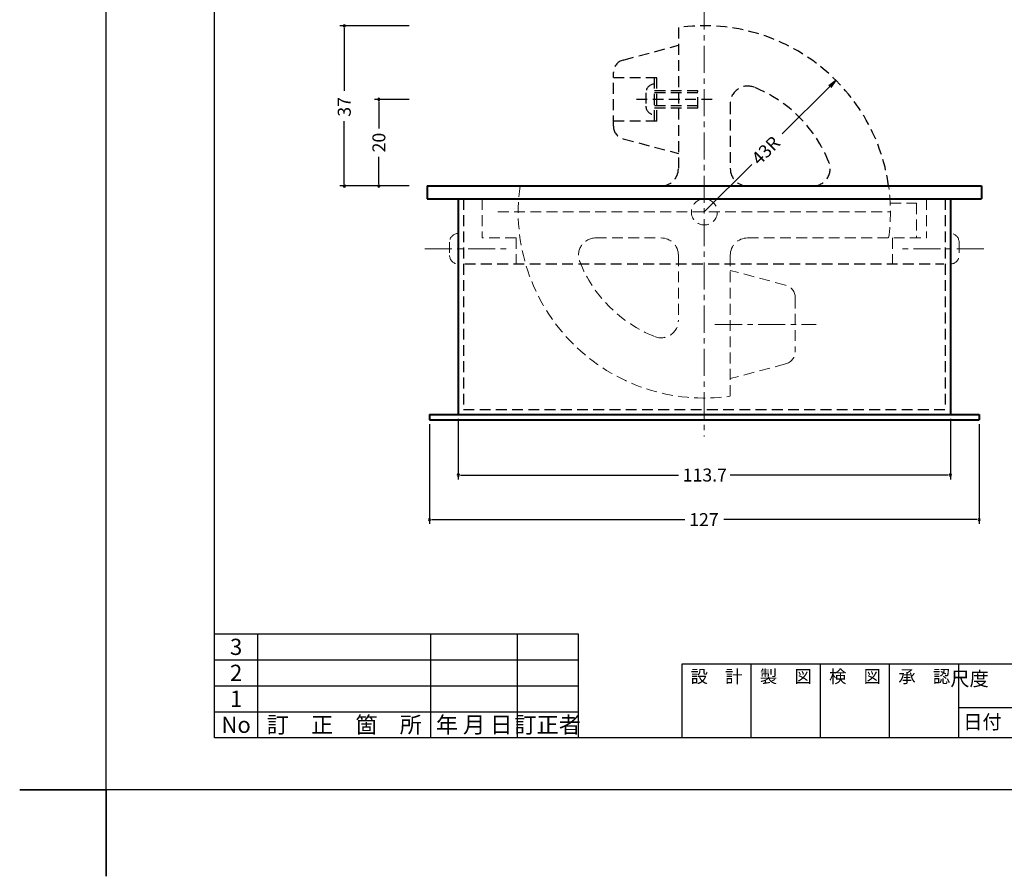
# Model space of a CAD drawing. Extents: x -20 to 440, y -20 to 317.
# Drawn here: x -20 to 207, y -20 to 178 of the extents above; entities that cross this region are included whole.
import ezdxf
from ezdxf.enums import TextEntityAlignment as Align

# ---------------------------------------------------------------- set-up
doc = ezdxf.new("R2010")
doc.units = 0
doc.header["$LTSCALE"] = 5
doc.header["$MEASUREMENT"] = 0
for name, pattern in [('CENTER', [2, 1.25, -0.25, 0.25, -0.25]), ('DASHED', [0.75, 0.5, -0.25]), ('PHANTOM', [2.5, 1.25, -0.25, 0.25, -0.25, 0.25, -0.25])]:
    doc.linetypes.add(name, pattern=pattern)
doc.layers.get('0').update_dxf_attribs({"linetype": 'CONTINUOUS'})
doc.layers.get('DEFPOINTS').update_dxf_attribs({"color": 252, "linetype": 'CONTINUOUS'})
for name, color, linetype, lineweight in [('CENTER', 6, 'CENTER', 5), ('HONTAI', 7, 'CONTINUOUS', 40), ('OSAMARISANKOU', 3, 'PHANTOM', 13)]:
    doc.layers.add(name, color=color, linetype=linetype, lineweight=lineweight)
for name, color, linetype in [('HONTAIFUKASIBU', 2, 'DASHED'), ('SUNPOU', 11, 'CONTINUOUS'), ('TEXT', 4, 'CONTINUOUS')]:
    doc.layers.add(name, color=color, linetype=linetype)
doc.styles.get("Standard").update_dxf_attribs({"font": 'txt', "bigfont": 'extfont.shx'})
doc.styles.add('TATE', font='txt.shx', dxfattribs={"bigfont": 'extfont.shx'})

msp = doc.modelspace()

# ---------------------------------------------------------------- linework, layer by layer
for p, q in [((25, 12), (25, 285)), ((25, 36), (109, 36)), ((25, 12), (25, 36)), ((35, 12), (35, 36)), ((75, 12), (75, 36)), ((95, 12), (95, 36)), ((109, 36), (109, 12)), ((25, 30), (109, 30)), ((408, 29), (133, 29)), ((133, 29), (133, 12)), ((149, 12), (149, 29)), ((165, 12), (165, 29)), ((181, 12), (181, 29)), ((197, 12), (197, 29)), ((25, 24), (109, 24)), ((197, 19), (408, 19)), ((25, 18), (109, 18)), ((109, 12), (25, 12)), ((408, 12), (25, 12))]:
    msp.add_line(p, q)
at = {"color": 0, "linetype": 'ByBlock'}
for p, q in [((54.99, 175.97), (54.99, 175.47)), ((166.91, 162.71), (168.56, 163.89)), ((168.56, 163.89), (167.15, 162.48)), ((168.56, 163.89), (167.38, 162.24)), ((62.99, 158.97), (62.99, 158.47)), ((54.99, 139.97), (54.99, 140.47)), ((62.99, 139.97), (62.99, 140.47)), ((81.83, 72.7), (82.33, 72.7)), ((194.53, 72.7), (194.03, 72.7)), ((75.18, 62.39), (75.68, 62.39)), ((201.18, 62.39), (200.68, 62.39))]:
    msp.add_line(p, q, dxfattribs=at)
for centre, start, end in [((54.99, 176.47), 90, 270), ((54.99, 176.47), 270, 90), ((62.99, 159.47), 90, 270), ((62.99, 159.47), 270, 90), ((54.99, 139.47), 90, 270), ((54.99, 139.47), 270, 90), ((62.99, 139.47), 90, 270), ((62.99, 139.47), 270, 90), ((81.33, 72.7), 0, 180), ((195.03, 72.7), 0, 180), ((81.33, 72.7), 180, 0), ((195.03, 72.7), 180, 0), ((74.68, 62.39), 0, 180), ((74.68, 62.39), 180, 0), ((201.68, 62.39), 0, 180), ((201.68, 62.39), 180, 0)]:
    msp.add_arc(centre, 0.25, start, end, dxfattribs=at)
at = {"layer": 'CENTER'}
for p, q in [((138.18, 181.83), (138.18, 81.59)), ((73.61, 124.97), (92.53, 124.97)), ((202.75, 124.97), (183.83, 124.97)), ((140.64, 107.47), (164.04, 107.47))]:
    msp.add_line(p, q, dxfattribs=at)
at = {"layer": 'DEFPOINTS'}
for p, q in [((0, 0), (0, 297)), ((0, 0), (-20, 0)), ((-20, 0), (0, 0)), ((0, 0), (0, -20)), ((0, -20), (0, 0)), ((420, 0), (0, 0))]:
    msp.add_line(p, q, dxfattribs=at)
at = {"layer": 'HONTAI'}
for p, q in [((74.18, 139.47), (74.18, 136.47)), ((74.18, 139.47), (202.18, 139.47)), ((202.18, 139.47), (202.18, 136.47)), ((74.18, 136.47), (202.18, 136.47)), ((81.33, 136.47), (81.33, 86.67)), ((195.03, 136.47), (195.03, 86.67)), ((81.33, 128.5), (81.33, 128.5)), ((194.03, 128.5), (194.03, 128.5)), ((81.33, 121.44), (81.33, 121.44)), ((194.03, 121.44), (194.03, 121.44)), ((74.68, 86.67), (201.68, 86.67)), ((74.68, 86.67), (74.68, 85.47)), ((201.68, 86.67), (201.68, 85.47)), ((74.68, 85.47), (201.68, 85.47))]:
    msp.add_line(p, q, dxfattribs=at)
at = {"layer": 'HONTAIFUKASIBU'}
for p, q in [((132.18, 176.05), (132.18, 143.47)), ((119.4, 168.56), (132.18, 171.97)), ((117.18, 153.27), (117.18, 165.66)), ((127.18, 164.47), (117.18, 164.47)), ((126.68, 154.47), (126.68, 164.47)), ((127.18, 154.47), (127.18, 164.47)), ((126.68, 163), (126.68, 163)), ((140, 159.47), (122.05, 159.47)), ((124.68, 161), (124.68, 157.94)), ((136.68, 161.47), (126.68, 161.47)), ((136.68, 160.97), (126.68, 160.97)), ((136.68, 157.47), (136.68, 161.47)), ((136.68, 157.97), (126.68, 157.97)), ((136.68, 157.47), (126.68, 157.47)), ((144.18, 158.55), (144.18, 143.47)), ((126.68, 155.94), (126.68, 155.94)), ((127.18, 154.47), (117.18, 154.47)), ((119.4, 150.37), (132.18, 146.97)), ((82.53, 136.47), (82.53, 87.87)), ((193.83, 136.47), (193.83, 87.87)), ((82.83, 121.47), (193.53, 121.47)), ((82.53, 87.87), (193.83, 87.87))]:
    msp.add_line(p, q, dxfattribs=at)
for centre, radius, start, end in [((138.18, 133.47), 43, 8.0209, 98.0209), ((120.18, 165.66), 3, 104.9314, 180), ((126.68, 161), 2, 90, 180), ((148.18, 158.55), 4, 68.2615, 180), ((138.18, 133.47), 31, 21.7385, 68.2615), ((126.68, 157.94), 2, 180, 270), ((120.18, 153.27), 3, 180, 255.0686), ((128.18, 143.47), 4, 270, 0), ((148.18, 143.47), 4, 180, 270), ((163.26, 143.47), 4, 270, 21.7385)]:
    msp.add_arc(centre, radius, start, end, dxfattribs=at)
at = {"layer": 'OSAMARISANKOU', "linetype": 'DASHED'}
for p, q in [((86.83, 136.47), (86.83, 127.47)), ((181.13, 135.47), (187.18, 135.47)), ((187.18, 135.47), (187.18, 127.47)), ((189.53, 136.47), (189.53, 127.47)), ((90.48, 133.47), (181.27, 133.47)), ((94.68, 127.47), (86.83, 127.47)), ((94.68, 127.47), (94.68, 121.47)), ((113.1, 127.47), (128.18, 127.47)), ((148.18, 127.47), (189.53, 127.47)), ((181.68, 127.47), (181.68, 121.47)), ((79.33, 126.5), (79.33, 123.44)), ((197.03, 126.5), (197.03, 123.44)), ((132.18, 123.47), (132.18, 108.39)), ((144.18, 123.47), (144.18, 90.89)), ((156.95, 116.56), (144.18, 119.97)), ((159.18, 113.66), (159.18, 101.27)), ((156.95, 98.37), (144.18, 94.97))]:
    msp.add_line(p, q, dxfattribs=at)
msp.add_circle((138.18, 133.47), 3, dxfattribs=at)
for centre, radius, start, end in [((138.18, 133.47), 43, 171.9791, 278.0209), ((138.18, 133.47), 43, 351.9791, 8.0209), ((81.33, 126.5), 2, 90, 180), ((113.1, 123.47), 4, 90, 201.7385), ((128.18, 123.47), 4, 0, 90), ((148.18, 123.47), 4, 90, 180), ((195.03, 126.5), 2, 0, 90), ((81.33, 123.44), 2, 180, 270), ((195.03, 123.44), 2, 270, 0), ((138.18, 133.47), 31, 201.7385, 248.2615), ((156.18, 113.66), 3, 0, 75.0686), ((128.18, 108.39), 4, 248.2615, 0), ((156.18, 101.27), 3, 284.9314, 0)]:
    msp.add_arc(centre, radius, start, end, dxfattribs=at)
at = {"layer": 'SUNPOU'}
for p, q in [((69.99, 176.47), (53.99, 176.47)), ((54.99, 175.47), (54.99, 161.47)), ((167.15, 162.48), (156.19, 151.51)), ((69.99, 159.47), (61.99, 159.47)), ((62.99, 158.47), (62.99, 152.72)), ((54.99, 140.47), (54.99, 154.47)), ((62.99, 140.47), (62.99, 146.22)), ((138.18, 133.47), (149.13, 144.44)), ((69.99, 139.47), (53.99, 139.47)), ((69.99, 139.47), (61.99, 139.47)), ((74.68, 84.47), (74.68, 61.39)), ((81.33, 85.67), (81.33, 71.7)), ((195.03, 85.67), (195.03, 71.7)), ((201.68, 84.47), (201.68, 61.39)), ((82.33, 72.7), (132.18, 72.7)), ((194.03, 72.7), (144.18, 72.7)), ((75.68, 62.39), (133.68, 62.39)), ((200.68, 62.39), (142.68, 62.39))]:
    msp.add_line(p, q, dxfattribs=at)

# ---------------------------------------------------------------- texts
at = {"layer": 'SUNPOU', "color": 4}
for s, rotation, p in [('37', 90, (56.49, 155.47)), ('20', 90, (64.49, 147.22)), ('43R', 45.04, (150.9, 144.08))]:
    msp.add_text(s, height=3, rotation=rotation, dxfattribs=at).set_placement(p)
for s, p in [('113.7', (133.18, 71.2)), ('127', (134.68, 60.89))]:
    msp.add_text(s, height=3, dxfattribs=at).set_placement(p)
at = {"layer": 'TEXT'}
for s, height, p in [('3', 3.75, (30, 31.13)), ('2', 3.75, (30, 25.13)), ('設\u3000計', 2.925, (141, 24.7)), ('製\u3000図', 2.925, (157, 24.7)), ('検\u3000図', 2.925, (173, 24.7)), ('承\u3000認', 2.925, (189, 24.7)), ('1', 3.75, (30, 19.13)), ('No', 3.75, (30, 13.13)), ('訂\u3000正\u3000箇\u3000所', 3.75, (55, 13.13)), ('年 月 日', 3.75, (85, 13.13)), ('訂正者', 3.75, (102, 13.13))]:
    msp.add_text(s, height=height, dxfattribs=at).set_placement(p, align=Align.CENTER)
at = {"layer": 'TEXT', "style": 'TATE'}
msp.add_text('尺度', height=3.25, dxfattribs=at).set_placement((199.46, 24), align=Align.CENTER)
at = {"layer": 'TEXT'}
msp.add_text('日付', height=3.25, dxfattribs=at).set_placement((198, 14.04))

doc.saveas('drawing.dxf')
